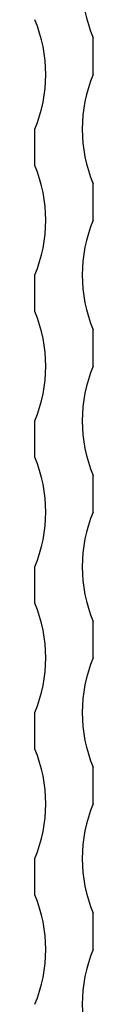
# Model space of a CAD drawing. Units: millimetres. Extents: x 250 to 14600, y 250 to 10250.
# Drawn here: x 6729 to 6745, y 7526 to 7796 of the extents above; entities that cross this region are included whole.
import ezdxf

# ---------------------------------------------------------------- set-up
doc = ezdxf.new("R2010")
doc.units = ezdxf.units.MM
doc.header["$LTSCALE"] = 50

msp = doc.modelspace()

# ---------------------------------------------------------------- linework, layer by layer
at = {"color": 7, "linetype": 'Continuous', "lineweight": 25}
for p, q in [((6745.13, 7780.81), (6745.13, 7790.81)), ((6729.13, 7755.81), (6729.13, 7765.81)), ((6745.13, 7740.81), (6745.13, 7750.81)), ((6729.13, 7715.81), (6729.13, 7725.81)), ((6745.13, 7700.81), (6745.13, 7710.81)), ((6729.13, 7675.81), (6729.13, 7685.81)), ((6745.13, 7660.81), (6745.13, 7670.81)), ((6729.13, 7635.81), (6729.13, 7645.81)), ((6745.13, 7620.81), (6745.13, 7630.81)), ((6729.13, 7595.81), (6729.13, 7605.81)), ((6745.13, 7580.81), (6745.13, 7590.81)), ((6729.13, 7555.81), (6729.13, 7565.81)), ((6745.13, 7540.81), (6745.13, 7550.81))]:
    msp.add_line(p, q, dxfattribs=at)
for centre, start, end in [((6781.13, 7805.81), 157.3801, 202.6199), ((6693.13, 7780.81), 337.3801, 22.6199), ((6781.13, 7765.81), 157.3801, 202.6199), ((6693.13, 7740.81), 337.3801, 22.6199), ((6781.13, 7725.81), 157.3801, 202.6199), ((6693.13, 7700.81), 337.3801, 22.6199), ((6781.13, 7685.81), 157.3801, 202.6199), ((6693.13, 7660.81), 337.3801, 22.6199), ((6781.13, 7645.81), 157.3801, 202.6199), ((6693.13, 7620.81), 337.3801, 22.6199), ((6781.13, 7605.81), 157.3801, 202.6199), ((6693.13, 7580.81), 337.3801, 22.6199), ((6781.13, 7565.81), 157.3801, 202.6199), ((6693.13, 7540.81), 337.3801, 22.6199), ((6781.13, 7525.81), 157.3801, 202.6199)]:
    msp.add_arc(centre, 39, start, end, dxfattribs=at)

doc.saveas('drawing.dxf')
